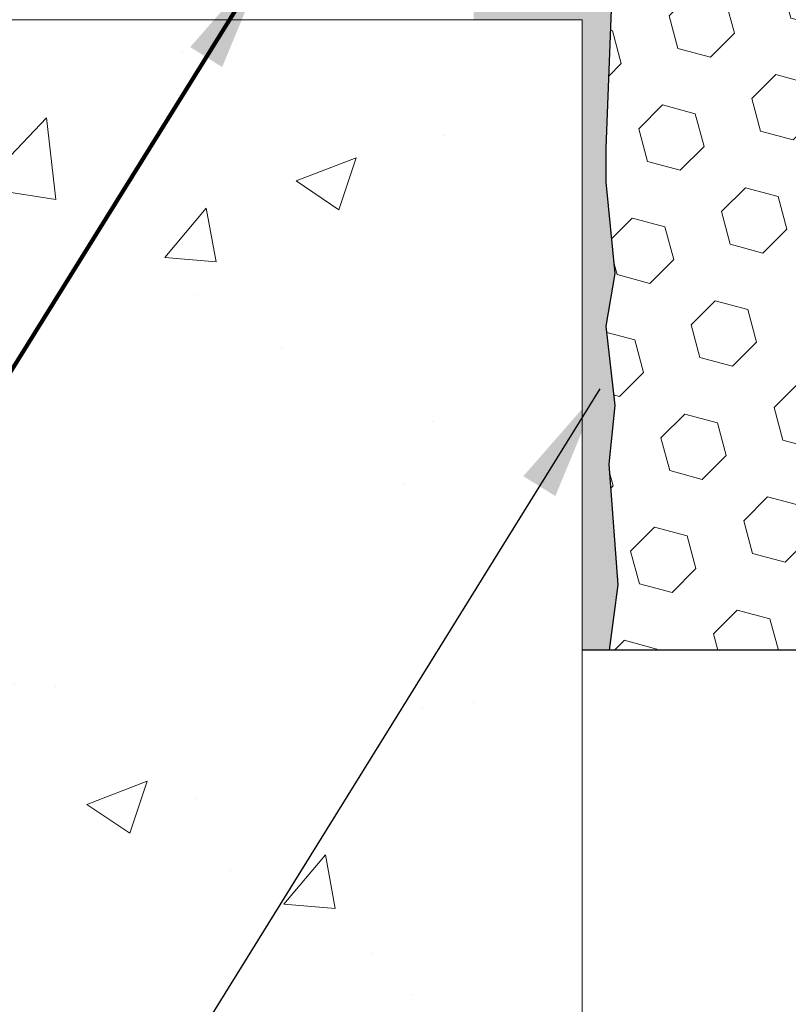
# Model space of a CAD drawing. Extents: x 13 to 3254, y -2 to 1977.
# Drawn here: x 91 to 93, y 104 to 106 of the extents above; entities that cross this region are included whole.
import ezdxf

# ---------------------------------------------------------------- set-up
doc = ezdxf.new("R2010")
doc.units = 0
doc.header["$LTSCALE"] = 5
doc.header["$MEASUREMENT"] = 0
for name, color, linetype, lineweight in [('CONCRETE - H', 130, 'CONTINUOUS', 9), ('CONCRETE - L', 132, 'CONTINUOUS', 13), ('EPOXY ADHESIVE - H', 50, 'CONTINUOUS', 15), ('EPOXY ADHESIVE - L', 52, 'CONTINUOUS', 25), ('FOAM INSERT - H', 150, 'CONTINUOUS', 9), ('FOAM INSERT - L', 152, 'CONTINUOUS', 25), ('TEXT - 4', 241, 'CONTINUOUS', 25)]:
    doc.layers.add(name, color=color, linetype=linetype, lineweight=lineweight)
doc.styles.add('ROMANS', font='romans', dxfattribs={"width": 0.9})
doc.dimstyles.get("Standard").update_dxf_attribs({"dimtxt": 0.18, "dimasz": 0.18, "dimexe": 0.18, "dimexo": 0.0625, "dimgap": 0.09, "dimtad": 0, "dimtih": 1, "dimtoh": 1, "dimdec": 4, "dimzin": 0, "dimdsep": 46, "dimtxsty": 'Standard', "dimcen": 0.09, "dimadec": 0, "dimazin": 0, "dimtfac": 1, "dimtdec": 4, "dimtofl": 0, "dimtmove": 0, "dimatfit": 3, "dimfxl": 1, "dimtolj": 1, "dimtzin": 0, "dimarcsym": 0})

msp = doc.modelspace()

# ---------------------------------------------------------------- hatches: boundary and pattern name
at = {"layer": 'CONCRETE - H'}
h = msp.add_hatch(dxfattribs=at)
h.set_pattern_fill('AR-CONC', color=256, scale=0.1875)
h.set_pattern_definition([(49.99999999999999, (1.5, 0), (1.344862842376413, -0.1176602530923658), [0.140625, -1.546875]), (355, (1.5, 0), (-0.260158750524375, 1.410360250687522), [0.1125, -1.2375]), (100.45144446, (1.612071901875, -0.00980502), (1.084704087613335, 1.29269998306618), [0.11951286, -1.314641459999999]), (46.18420000000002, (1.5, 0.375), (2.001077495009198, -0.3103486514870185), [0.2109374999999999, -2.320312499999999]), (96.63563549, (1.666756396875, 0.349137549375), (1.752491148139178, 1.826472376452282), [0.17926939125, -1.9719633]), (351.1841639899999, (1.5, 0.375), (1.7524911469777, 1.826472375506232), [0.16875, -1.856250001875]), (21, (1.6875, 0.28125), (1.119200722722116, -0.7549104199975103), [0.140625, -1.546875]), (326.0000000000001, (1.6875, 0.28125), (0.4562162473529657, 1.359656334462849), [0.1125, -1.2375]), (71.45144474, (1.78076672625, 0.21834079875), (1.575416956368696, 0.6047459115119134), [0.11951285625, -1.31464146]), (37.50000000000001, (1.5, 0), (0.02279972871992, 0.6241759759337091), [0, -1.2225, 0, -1.25625, 0, -1.2421875]), (7.499999999999999, (1.5, 0), (0.4932553827040286, 0.7395219597794255), [0, -0.7162499999999999, 0, -1.194375, 0, -0.4734375]), (327.5, (1.081875, 0), (1.000917067823267, -0.04229038450196204), [0, -0.46875, 0, -1.4625, 0, -1.940625]), (317.5, (0.894375, 0), (1.093474067516974, 0.1876968418730957), [0, -0.609375, 0, -0.97125, 0, -1.378125])])
h.paths.add_polyline_path([(85.58755250703555, 106.4031840432384), (89.2930413030821, 106.4031840432281), (89.29304130307995, 105.6206346610573), (89.55862573262564, 105.6935309008967), (89.44837391783622, 105.5900866203301), (89.76052391354418, 105.6395008218758), (89.76052391354634, 106.4031840432268), (92.70214650155029, 106.4031840432186), (92.70215289816056, 103.5908678243756), (92.67121128180112, 103.5917316349606), (92.64014242601391, 103.5919696007336), (92.60895334842202, 103.5916105239202), (92.57765106664849, 103.5906832067459), (92.5462425983165, 103.5892164514363), (92.51473496104913, 103.5872390602169), (92.48313517246945, 103.5847798353131), (92.4514502502006, 103.5818675789507), (92.41968721186566, 103.5785310933551), (92.3878530750877, 103.5747991807518), (92.35595485748985, 103.5707006433664), (92.32399957669523, 103.5662642834244), (92.2919942503269, 103.5615189031514), (92.25994589600799, 103.5564933047728), (92.2278615313616, 103.5512162905143), (92.19574817401076, 103.5457166626014), (92.16361284157867, 103.5400232232596), (92.13146255168837, 103.5341647747144), (92.09930432196296, 103.5281701191913), (92.06714517002558, 103.5220680589161), (92.03499211349929, 103.515887396114), (92.00285217000717, 103.5096569330108), (91.97073235717238, 103.5034054718319), (91.93863969261795, 103.4971618148028), (91.9065811939671, 103.4909547641492), (91.87456387884282, 103.4848131220966), (91.8425947648682, 103.4787656908704), (91.81068086966638, 103.4728412726962), (91.7788292108605, 103.4670686697995), (91.7470468060736, 103.461476684406), (91.71534067292876, 103.4560941187411), (91.68371782904916, 103.4509497750304), (91.65218529205784, 103.4460724554994), (91.62075007957792, 103.4414909623736), (91.58941920923249, 103.4372340978786), (91.55819969864464, 103.43333066424), (91.52709856543748, 103.4298094636832), (91.49612282723413, 103.4266992984338), (91.46527950165766, 103.4240289707173), (91.43457560633118, 103.4218272827593), (91.4040181588778, 103.4201230367853), (91.3736141769206, 103.4189450350209), (91.34337067808269, 103.4183220796915), (91.3132946799872, 103.4182829730227), (91.28339320025717, 103.4188565172402), (91.25367325651573, 103.4200715145693), (91.22414186638596, 103.4219567672356), (91.19480604749097, 103.4245410774648), (91.16567281745391, 103.4278532474822), (91.1367491938978, 103.4319220795135), (91.10804219444579, 103.4367763757841), (91.07955883672096, 103.4424449385198), (91.0513061383464, 103.4489565699458), (91.0232911163278, 103.4563400700282), (90.99551762654569, 103.4646126699078), (90.96797900561279, 103.473753103176), (90.94066640478717, 103.4837321056439), (90.91357097532692, 103.4945204131223), (90.88668386849008, 103.5060887614219), (90.85999623553478, 103.5184078863537), (90.83349922771906, 103.5314485237284), (90.80718399630098, 103.545181409357), (90.78104169253862, 103.5595772790502), (90.75506346769009, 103.5746068686189), (90.72924047301343, 103.5902409138739), (90.7035638597667, 103.606450150626), (90.67802477920803, 103.6232053146862), (90.65261438259546, 103.6404771418653), (90.62732382118702, 103.658236367974), (90.60214424624084, 103.6764537288232), (90.57706680901501, 103.6950999602238), (90.55208266076754, 103.7141457979866), (90.52718295275653, 103.7335619779224), (90.50235883624009, 103.7533192358422), (90.47760146247624, 103.7733883075566), (90.45290198272309, 103.7937399288766), (90.42825154823869, 103.814344835613), (90.40364131028113, 103.8351737635767), (90.37906242010848, 103.8561974485784), (90.35450602897879, 103.877386626429), (90.3299632881502, 103.8987120329394), (90.30542534888069, 103.9201444039204), (90.28088336242841, 103.9416544751828), (90.25632848005141, 103.9632129825376), (90.23175185300775, 103.9847906617954), (90.20714463255548, 104.0063582487672), (90.18249796995276, 104.0278864792637), (90.1578030164576, 104.0493460890959), (90.13305092332806, 104.0707078140746), (90.10823284182226, 104.0919423900106), (90.08333992319824, 104.1130205527147), (90.05836331871409, 104.1339130379979), (90.03329417962787, 104.1545905816709), (90.00812365719764, 104.1750239195445), (89.98284290268153, 104.1951837874296), (89.95744306733758, 104.2150409211372), (89.93191530242386, 104.2345660564778), (89.90625075919843, 104.2537299292625), (89.88044087776555, 104.2725042345557), (89.85448259761496, 104.2908789307961), (89.82837778838554, 104.308860349371), (89.80212849428867, 104.3264554014208), (89.77573675953579, 104.3436709980857), (89.74920462833835, 104.3605140505062), (89.7225341449078, 104.3769914698225), (89.69572735345561, 104.3931101671749), (89.66878629819313, 104.4088770537038), (89.64171302333186, 104.4242990405494), (89.61450957308323, 104.4393830388522), (89.58717799165868, 104.4541359597524), (89.55972032326963, 104.4685647143904), (89.53213861212755, 104.4826762139064), (89.50443490244385, 104.4964773694409), (89.47661123842997, 104.509975092134), (89.44866966429737, 104.5231762931262), (89.42061222425747, 104.5360878835577), (89.39244096252173, 104.5487167745689), (89.36415792330155, 104.5610698773001), (89.33576515080838, 104.5731541028916), (89.3072646892537, 104.5849763624837), (89.2786585828489, 104.5965435672168), (89.24994887580544, 104.6078626282312), (89.22113761233473, 104.6189404566672), (89.19222683664827, 104.6297839636651), (89.16321859295743, 104.6404000603652), (89.1341149254737, 104.6507956579079), (89.10491787840849, 104.6609776674335), (89.07562949597323, 104.6709530000823), (89.0462518223794, 104.6807285669946), (89.0167869018384, 104.6903112793107), (88.98723677856165, 104.6997080481711), (88.95760349676065, 104.7089257847159), (88.92788910064681, 104.7179714000855), (88.89809563443157, 104.7268518054202), (88.86822514232634, 104.7355739118604), (88.83827966854258, 104.7441446305464), (88.80826125729175, 104.7525708726185), (88.77817195278524, 104.7608595492169), (88.74801379923457, 104.7690175714822), (88.71778884085109, 104.7770518505544), (88.68749912184627, 104.784969297574), (88.65714668643156, 104.7927768236814), (88.62673357881837, 104.8004813400167), (88.59626184321819, 104.8080897577204), (88.56573352384241, 104.8156089879327), (88.53515066490249, 104.823045941794), (88.50451531060985, 104.8304075304447), (88.47382950517596, 104.8377006650249), (88.44309529281223, 104.8449322566751), (88.41231471773013, 104.8521092165355), (88.38148982414104, 104.8592384557465), (88.35062265625646, 104.8663268854485), (88.3197152582878, 104.8733814167816), (88.28876967444651, 104.8804089608863), (88.257787948944, 104.8874164289029), (88.22677212599172, 104.8944107319716), (88.19572424980116, 104.9013987812329), (88.16464636458369, 104.908387487827), (88.13354051455076, 104.9153837628942), (88.10240874391383, 104.9223945175749), (88.0712530968843, 104.9294266630094), (88.04007561767371, 104.936487110338), (88.00887835049339, 104.9435827707011), (87.97766333955481, 104.9507205552388), (87.94643262906942, 104.9579073750917), (87.91518826324864, 104.9651501414), (87.88393228630395, 104.972455765304), (87.85266674244673, 104.979831157944), (87.82139367588846, 104.9872832304604), (87.79011513084056, 104.9948188939934), (87.75883315151447, 105.0024450596835), (87.72754978212164, 105.0101686386709), (87.6962670668735, 105.0179965420959), (87.66498705064372, 105.0259356801768), (87.63371237157828, 105.0339921370878), (87.60244735247343, 105.0421696513765), (87.57119661311773, 105.0504715480723), (87.53996477329969, 105.058901152205), (87.50875645280789, 105.0674617888042), (87.47757627143085, 105.0761567828994), (87.44642884895711, 105.0849894595203), (87.41531880517522, 105.0939631436966), (87.38425075987371, 105.1030811604578), (87.35322933284112, 105.1123468348336), (87.322259143866, 105.1217634918536), (87.2913448127369, 105.1313344565473), (87.26049095924235, 105.1410630539445), (87.22970220317086, 105.1509526090747), (87.198983164311, 105.1610064469676), (87.16833846245129, 105.1712278926528), (87.13777271738033, 105.1816202711599), (87.1072905488866, 105.1921869075184), (87.07689657675866, 105.2029311267582), (87.04659542078505, 105.2138562539087), (87.0163917007543, 105.2249656139996), (86.98629003645496, 105.2362625320605), (86.95629504767561, 105.247750333121), (86.9264113542047, 105.2594323422107), (86.89664357583085, 105.2713118843593), (86.86699633234255, 105.2833922845964), (86.83747424352839, 105.2956768679516), (86.80808192917686, 105.3081689594546), (86.77882400907654, 105.3208718841348), (86.74970510301597, 105.3337889670221), (86.72072983078365, 105.3469235331459), (86.69190281216815, 105.3602789075359), (86.663228666958, 105.3738584152217), (86.63471201494177, 105.387665381233), (86.60635747590797, 105.4017031305994), (86.57816966964512, 105.4159749883504), (86.55015321594183, 105.4304842795158), (86.52231273458656, 105.445234329125), (86.49465284536791, 105.4602284622078), (86.46717816807438, 105.4754700037938), (86.43989332249458, 105.4909622789126), (86.41280292841695, 105.5067086125937), (86.3859116056301, 105.5227123298669), (86.35922397392254, 105.5389767557617), (86.33274465308284, 105.5555052153078), (86.3064782628995, 105.5723010335348), (86.28042942316111, 105.5893675354723), (86.25460275365616, 105.6067080461499), (86.22900287417323, 105.6243258905972), (86.20363440450083, 105.6422243938439), (86.17850196442754, 105.6604068809196), (86.15361017374184, 105.6788766768539), (86.12896365223233, 105.6976371066764), (86.10456701968751, 105.7166914954168), (86.08042489589594, 105.7360431681047), (86.05654190064617, 105.7556954497696), (86.03292265372673, 105.7756516654412), (86.00957177492616, 105.7959151401491), (85.98649388403297, 105.816489198923), (85.96369360083577, 105.8373771667925), (85.94117554512303, 105.8585823687871), (85.91894433668332, 105.8801081299365), (85.89700459530519, 105.9019577752704), (85.87536094077718, 105.9241346298183), (85.85401799288783, 105.9466420186099), (85.83298037142562, 105.9694832666747), (85.81225270800687, 105.9926617042301), (85.7918571481504, 106.0161883430074), (85.77186847882462, 106.0400972830275), (85.75237133671334, 106.0644269443492), (85.7334503585004, 106.0892157470318), (85.71519018086971, 106.1145021111342), (85.6976754405051, 106.1403244567155), (85.68099077409047, 106.1667212038346), (85.66522081830965, 106.1937307725508), (85.65045020984651, 106.221391582923), (85.63676358538493, 106.2497420550101), (85.62424558160876, 106.2788206088714), (85.61298083520188, 106.3086656645659), (85.60305398284814, 106.3393156421525), (85.5945496612314, 106.3708089616903)])
h.paths.add_polyline_path([(91.83242086686994, 103.8411301278352), (91.60019315200928, 103.8411301278352), (91.6001931520093, 104.1003417402027), (91.83242086686992, 104.1003417402027)])
at = {"layer": 'EPOXY ADHESIVE - H'}
h = msp.add_hatch(dxfattribs=at)
h.set_pattern_fill('AR-SAND', color=256, scale=0.03937007874015701, style=0)
h.set_pattern_definition([(37.50000000000001, (0, 0), (-0.002480053468882181, 0.07585920350445416), [0, -0.05984251968503865, 0, -0.06692913385826692, 0, -0.06397637795275514]), (7.499999999999999, (0, 0), (0.06967624823888606, 0.1111081128043191), [0, -0.03228346456692874, 0, -0.05393700787401511, 0, -0.02066929133858243]), (327.5, (-0.04842519685039312, 0), (0.1226040103051755, 0.0002227973833450738), [0, -0.0196850393700785, 0, -0.07086614173228262, 0, -0.09251968503936897]), (317.5, (-0.04842519685039312, 0), (0.118351441124892, 0.03455415609977319), [0, -0.009842519685039252, 0, -0.04645669291338526, 0, -0.05314960629921196])])
h.paths.add_polyline_path([(92.74942394672789, 108.2334925816723, -0.09040460684899694), (92.70215289815938, 108.1531454892891), (92.70215289815923, 107.453358600899), (92.7593785973286, 107.453358600899), (92.75424412473612, 107.4961131087298), (92.74783257955377, 107.7074929749237), (92.7311290090557, 107.8064360803419), (92.74810610963831, 107.9198192186582)])
h.paths.add_polyline_path([(92.77347511321531, 106.9113467962352), (92.76706356803297, 107.0541392464133), (92.75424412473612, 107.2719238225832), (92.77347511321531, 107.3359775869762), (92.7593785973286, 107.453358600899), (92.70215289815908, 107.453358600899), (92.70215289792307, 107.3288887779824), (92.70215289815908, 106.7781835433847), (92.46593288426148, 106.7781835433847), (92.46593363399805, 106.4031840432192), (92.70214621723757, 106.4031840432186), (92.70215289815978, 106.4031840432186), (92.70215289815978, 105.0281835433847), (92.70218574069403, 105.0281835433847), (92.76096297067485, 105.0281835433841), (92.77988301132982, 105.1709434667705), (92.76065566991846, 105.4335676774044), (92.77347511321531, 105.5616752061901), (92.75424412473612, 105.7346223694399), (92.77347511321531, 105.8499182567293), (92.75424412473612, 106.048486481427), (92.75424412473612, 106.1234786074192), (92.76706356803297, 106.4629660023988), (92.75424412473612, 106.6679411586165)])
at = {"layer": 'FOAM INSERT - H'}
h = msp.add_hatch(dxfattribs=at)
h.set_pattern_fill('HEX', color=256, scale=0.59, angle=45, style=0)
h.set_pattern_definition([(45, (39.41949313134869, 94.48907591782337), (-0.09032493426512966, 0.09032493426512968), [0.07375, -0.1475]), (165, (39.41949313134869, 94.48907591782337), (-0.033061220536197, -0.1233861548013266), [0.07375, -0.1475]), (105, (39.47164225646119, 94.54122504293586), (-0.1233861548013267, -0.03306122053619694), [0.07375, -0.1475])])
h.paths.add_polyline_path([(95.82718574069403, 107.3719335433848), (95.82718574069403, 108.1531835433847, -0.1620058556709583), (95.76468574069403, 108.3049277794935), (95.7646857406938, 108.5268585270173, -0.3419987132081749), (95.72952949067948, 108.4814720034251, -0.4678085753731178), (95.61259317490428, 108.5653869207097), (95.60918689150284, 108.6118257412132, 0.3334728206829313), (95.53030796913444, 108.7023119681966, 0.1250068666606927), (95.0138336023484, 108.6823401203698, 0.2436069693672973), (94.88115783727628, 108.5548983467315), (94.87680070810401, 108.5420779262853, -0.716315616975039), (94.69927316535185, 108.5420779262852), (94.6949160361822, 108.5548983467221, 0.2436069693389207), (94.56224027112543, 108.6823401203478, 0.1446840029640188), (93.96713121028253, 108.6823401203707, 0.2436069693712941), (93.83445544520745, 108.5548983467315), (93.83009831603519, 108.5420779262853, -0.7163156169723469), (93.6525707732828, 108.5420779262852), (93.64821364411316, 108.5548983467221, 0.2436069693396178), (93.51553787905638, 108.6823401203496, 0.1250068666636562), (92.99906351225977, 108.7023119682088, 0.333472820697537), (92.92018458988579, 108.6118257412247), (92.91677830648345, 108.5653869207085, -0.4678085754934774), (92.79984199067812, 108.4814720034544, -0.3419987130712521), (92.76468574069403, 108.5268585270302), (92.76468574069403, 108.3049277794935, -0.07061630252838398), (92.74942394672789, 108.2334925816722), (92.74810610963831, 107.9198192186583), (92.7311290090557, 107.806436080342), (92.74783257955377, 107.7074929749235), (92.75424412473612, 107.4961131087298), (92.77347511321531, 107.3359775869761), (92.75424412473612, 107.2719238225831), (92.76706356803274, 107.0541392464215), (92.77347511321531, 106.9113467962353), (92.75424412473612, 106.6679411586173), (92.76706356803297, 106.4629660023985), (92.75424412473612, 106.1234786074198), (92.75424412473612, 106.0484864814262), (92.77347511321531, 105.8499182567294), (92.75424412473612, 105.7346223694401), (92.77347511321531, 105.5616752061899), (92.76065566991846, 105.4335676774044), (92.77988301132982, 105.1709434667707), (92.76096297067485, 105.0281835433847), (95.82718574069403, 105.0281835433847), (95.82718574069403, 106.6844335433848, 0.4142135623730951), (96.01468574069403, 106.8719335433848), (96.01468574069403, 107.1844335433848, 0.4142135623730951)])

# ---------------------------------------------------------------- linework, layer by layer
at = {"layer": 'CONCRETE - L'}
for p, q in [((92.70215289815908, 106.4031840432186), (89.76052391354634, 106.4031840432268)), ((92.70214621723757, 106.4031840432186), (92.70215289816045, 103.5908678243756)), ((92.70215289815978, 106.4031840432186), (92.70215289815977, 103.5908678243679))]:
    msp.add_line(p, q, dxfattribs=at)
at = {"layer": 'EPOXY ADHESIVE - H'}
msp.add_lwpolyline([(92.46593363399805, 106.4031840432192), (92.70215289815978, 106.4031840432186), (92.70215289815978, 105.0281835433847), (92.76096297067485, 105.0281835433841), (92.77988301132982, 105.1709434667705), (92.76065566991846, 105.4335676774044), (92.77347511321531, 105.5616752061901), (92.75424412473612, 105.7346223694399), (92.77347511321531, 105.8499182567293), (92.75424412473612, 106.048486481427), (92.75424412473612, 106.1234786074192), (92.76706356803297, 106.4629660023988)], dxfattribs=at)
at = {"layer": 'EPOXY ADHESIVE - L'}
msp.add_lwpolyline([(92.70218574069403, 108.1531835433846, 0.09035585911721042), (92.74942394672789, 108.2334925816723), (92.74810610963831, 107.9198192186582), (92.7311290090557, 107.8064360803419), (92.74783257955377, 107.7074929749237), (92.75424412473612, 107.4961131087298), (92.77347511321531, 107.3359775869762), (92.75424412473612, 107.2719238225832), (92.76706356803297, 107.0541392464133), (92.77347511321531, 106.9113467962352), (92.75424412473612, 106.6679411586165), (92.76706356803297, 106.4629660023988), (92.75424412473612, 106.1234786074192), (92.75424412473612, 106.048486481427), (92.77347511321531, 105.8499182567293), (92.75424412473612, 105.7346223694399), (92.77347511321531, 105.5616752061901), (92.76065566991846, 105.4335676774044), (92.77988301132982, 105.1709434667705), (92.76096297067485, 105.0281835433841), (92.70218574069403, 105.0281835433847)], format="xyb", dxfattribs=at)
at = {"layer": 'FOAM INSERT - L'}
msp.add_line((95.82718574069403, 105.0281835433847), (92.70218574069403, 105.0281835433847), dxfattribs=at)

# ---------------------------------------------------------------- leaders
at = {"layer": 'TEXT - 4'}
for points, override in [([(92.01407671407944, 106.534007471965), (89.16524322469198, 101.9532047097955), (88.89726628514657, 101.9532047097955)], {"dimtxt": 0.7, "dimasz": 0.25, "dimexe": 0.5, "dimexo": 0.5, "dimtih": 0, "dimtoh": 0, "dimtxsty": 'ROMANS', "dimdle": 0.05, "dimclrd": 256, "dimclre": 256, "dimclrt": 256, "dimtfac": 0.3, "dimlwd": 65535, "dimlwe": 65535}), ([(92.74066720968307, 105.5983131731701), (89.91748085579694, 101.0481343797932), (89.5993673858575, 101.0481343797932)], {"dimasz": 0.25})]:
    msp.add_leader(points, dimstyle='Standard', override=override, dxfattribs=at)

doc.saveas('drawing.dxf')
